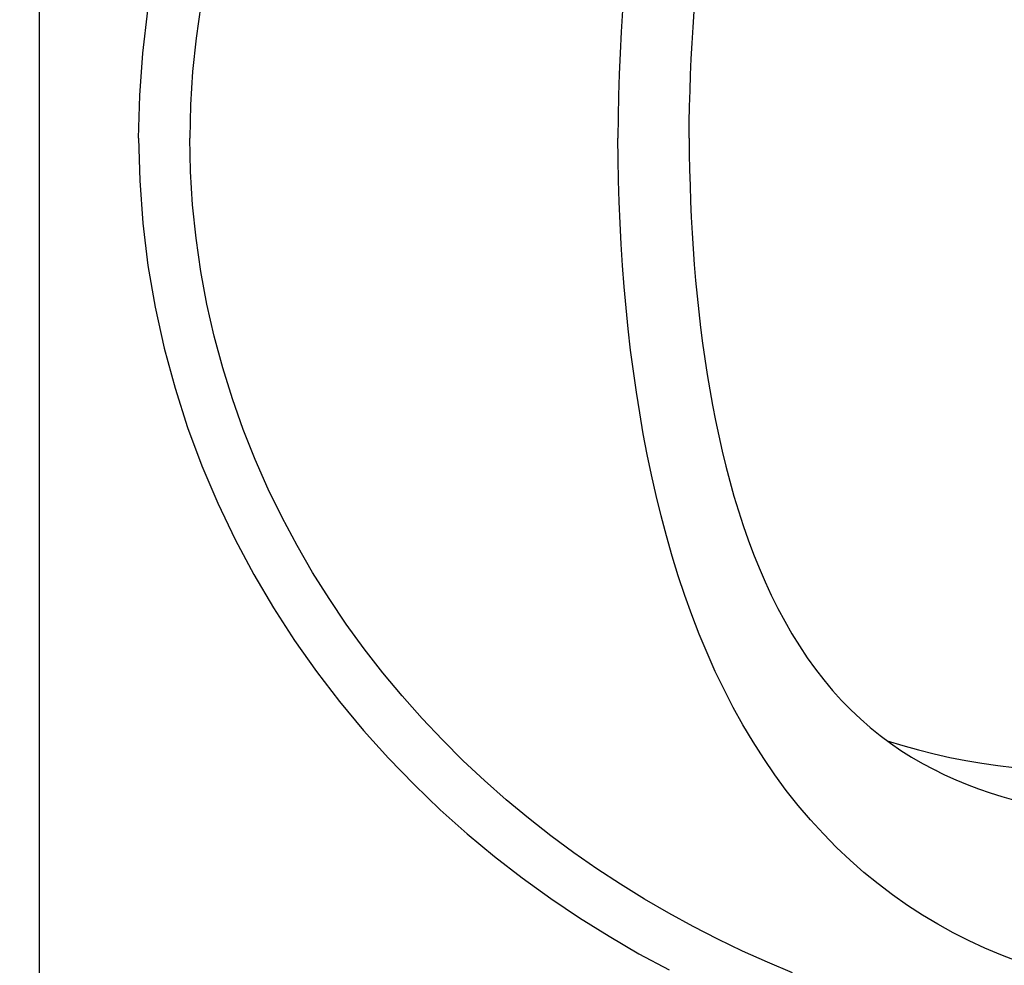
# Model space of a CAD drawing. Units: millimetres. Extents: x -11478 to 503705, y 153924 to 183783.
# Drawn here: x 42532 to 42686, y 173639 to 173787 of the extents above; entities that cross this region are included whole.
import ezdxf

# ---------------------------------------------------------------- set-up
doc = ezdxf.new("R2010")
doc.units = ezdxf.units.MM
doc.layers.get('0').update_dxf_attribs({"lineweight": 0})
doc.layers.get('DEFPOINTS').update_dxf_attribs({"lineweight": 0})
doc.layers.add('izmeri', color=7, linetype='Continuous', lineweight=0)
doc.layers.add('Santehnika', color=5, linetype='Continuous')
doc.layers.add('Sienu hatch - rigipsis', color=2, linetype='Continuous')
doc.styles.add('DIM', font='romlatsw.shx')
doc.dimstyles.new('M100', dxfattribs={"dimtxt": 200, "dimasz": 90, "dimexe": 90, "dimexo": 90, "dimgap": 0.1, "dimtad": 0, "dimdec": 0, "dimrnd": 0.001, "dimzin": 0, "dimdsep": 46, "dimtxsty": 'DIM', "dimblk": 'OBLIQUE', "dimcen": 0, "dimclrd": 8, "dimclre": 8, "dimclrt": 172, "dimadec": 0, "dimazin": 0, "dimtfac": 1, "dimtdec": 0, "dimtofl": 0, "dimtmove": 1, "dimatfit": 3, "dimldrblk": 'OBLIQUE', "dimfxl": 0, "dimtolj": 1, "dimtzin": 0, "dimarcsym": 0})

# ---------------------------------------------------------------- blocks, each defined once
blk = doc.blocks.new('Pisuars')
at = {"layer": 'Santehnika'}
blk.add_lwpolyline([(0, 165.18), (0, -165.18)], dxfattribs=at)
for points in [[(15.56, 0, 0), (15.73, 6.64, 0), (16.21, 13.28, 0), (17.02, 19.91, 0)], [(25.28, 20.83, 0), (24.54, 15.63, 0), (24, 10.42, 0), (23.68, 5.21, 0), (23.57, 0, 0)], [(91.2, 19.92, 0), (90.98, 16.61, 0), (90.81, 13.29, 0), (90.67, 9.97, 0), (90.57, 6.65, 0), (90.51, 3.32, 0), (90.48, 0, 0)], [(101.63, 0, 0), (101.64, 2.48, 0), (101.68, 4.95, 0), (101.75, 7.43, 0), (101.83, 9.9, 0), (101.94, 12.38, 0), (102.08, 14.85, 0), (102.23, 17.32, 0), (102.42, 19.78, 0)], [(15.56, 0, 0), (15.73, -6.64, 0), (16.21, -13.28, 0), (17.02, -19.91, 0), (18.14, -26.45, 0), (19.56, -32.84, 0), (21.25, -39.1, 0), (23.22, -45.22, 0), (25.45, -51.21, 0), (27.95, -57.07, 0), (30.66, -62.74, 0), (33.57, -68.19, 0), (36.66, -73.44, 0), (39.93, -78.5, 0), (43.37, -83.37, 0), (46.97, -88.07, 0), (50.73, -92.59, 0), (54.63, -96.93, 0), (58.62, -101.05, 0), (62.71, -104.97, 0), (66.89, -108.71, 0), (71.17, -112.26, 0), (75.52, -115.63, 0), (79.97, -118.84, 0), (84.49, -121.88, 0), (89.09, -124.75, 0), (93.76, -127.47, 0), (98.48, -130.01, 0)], [(117.77, -130.44, 0), (113.85, -128.8, 0), (109.96, -127.05, 0), (106.09, -125.2, 0), (102.25, -123.23, 0), (98.42, -121.14, 0), (94.63, -118.94, 0), (90.88, -116.62, 0), (87.2, -114.2, 0), (83.57, -111.68, 0), (79.99, -109.04, 0), (76.48, -106.28, 0), (73.03, -103.41, 0), (69.64, -100.42, 0), (66.31, -97.31, 0), (63.05, -94.07, 0), (59.86, -90.69, 0), (56.75, -87.18, 0), (53.73, -83.55, 0), (50.81, -79.8, 0), (48.01, -75.95, 0), (45.33, -71.98, 0), (42.76, -67.88, 0), (40.32, -63.67, 0), (38.01, -59.32, 0), (35.82, -54.85, 0), (33.79, -50.24, 0), (31.92, -45.54, 0), (30.22, -40.76, 0), (28.71, -35.91, 0), (27.38, -30.97, 0), (26.23, -25.94, 0), (25.28, -20.83, 0), (24.54, -15.63, 0), (24, -10.42, 0), (23.68, -5.21, 0), (23.57, 0, 0)], [(152.88, -128.65, 0), (150.35, -127.67, 0), (147.84, -126.6, 0), (145.36, -125.45, 0), (142.9, -124.2, 0), (140.48, -122.86, 0), (138.08, -121.43, 0), (135.73, -119.91, 0), (133.42, -118.29, 0), (131.15, -116.57, 0), (128.93, -114.76, 0), (126.76, -112.86, 0), (124.65, -110.85, 0), (122.59, -108.76, 0), (120.6, -106.57, 0), (118.66, -104.3, 0), (116.8, -101.94, 0), (115, -99.5, 0), (113.27, -96.98, 0), (111.61, -94.38, 0), (110.02, -91.72, 0), (108.51, -88.99, 0), (107.07, -86.2, 0), (105.7, -83.35, 0), (104.41, -80.45, 0), (103.18, -77.51, 0), (102.02, -74.52, 0), (100.93, -71.48, 0), (99.91, -68.42, 0), (98.95, -65.32, 0), (98.05, -62.19, 0), (97.22, -59.03, 0), (96.44, -55.85, 0), (95.72, -52.65, 0), (95.05, -49.43, 0), (94.44, -46.2, 0), (93.88, -42.95, 0), (93.36, -39.69, 0), (92.89, -36.41, 0), (92.47, -33.13, 0), (92.09, -29.84, 0), (91.75, -26.54, 0), (91.46, -23.23, 0), (91.2, -19.92, 0), (90.98, -16.61, 0), (90.81, -13.29, 0), (90.67, -9.97, 0), (90.57, -6.65, 0), (90.51, -3.32, 0), (90.48, 0, 0)], [(101.63, 0, 0), (101.64, -2.48, 0), (101.68, -4.95, 0), (101.75, -7.43, 0), (101.83, -9.9, 0), (101.94, -12.38, 0), (102.08, -14.85, 0), (102.23, -17.32, 0), (102.42, -19.78, 0), (102.62, -22.25, 0), (102.86, -24.71, 0), (103.11, -27.16, 0), (103.4, -29.61, 0), (103.71, -32.06, 0), (104.06, -34.49, 0), (104.43, -36.93, 0), (104.83, -39.35, 0), (105.27, -41.76, 0), (105.73, -44.16, 0), (106.24, -46.55, 0), (106.77, -48.93, 0), (107.35, -51.29, 0), (107.96, -53.63, 0), (108.62, -55.96, 0), (109.32, -58.26, 0), (110.06, -60.54, 0), (110.84, -62.79, 0), (111.67, -65.01, 0), (112.55, -67.19, 0), (113.48, -69.34, 0), (114.45, -71.45, 0), (115.48, -73.51, 0), (116.55, -75.52, 0), (117.68, -77.48, 0), (118.85, -79.37, 0), (120.08, -81.21, 0), (121.35, -82.98, 0), (122.67, -84.69, 0), (124.04, -86.32, 0), (125.45, -87.88, 0), (126.9, -89.37, 0), (128.39, -90.78, 0), (129.92, -92.12, 0), (131.49, -93.38, 0), (133.09, -94.57, 0), (134.72, -95.69, 0), (136.38, -96.74, 0), (138.07, -97.73, 0), (139.79, -98.64, 0), (141.52, -99.49, 0), (143.28, -100.28, 0), (145.06, -101.01, 0), (146.85, -101.69, 0), (148.67, -102.31, 0), (150.49, -102.88, 0), (152.33, -103.4, 0)], [(132.55, -94.18, 0), (134.99, -94.94, 0), (137.44, -95.62, 0), (139.9, -96.24, 0), (142.38, -96.79, 0), (144.87, -97.27, 0), (147.37, -97.7, 0), (149.88, -98.07, 0), (152.39, -98.38, 0)], [(140.21, -98.86, 0), (140.2, -98.85, 0), (140.19, -98.84, 0), (140.17, -98.84, 0), (140.16, -98.83, 0), (140.15, -98.83, 0), (140.14, -98.82, 0)]]:
    blk.add_polyline3d(points, dxfattribs=at)
blk = doc.blocks.new('_Oblique')
at = {"color": 0, "lineweight": -2}
blk.add_line((-0.5, -0.5), (0.5, 0.5), dxfattribs=at)
blk = doc.blocks.new('*D215')
at = {"layer": 'DEFPOINTS', "color": 0, "lineweight": 0}
for p in [(42395.08, 173287.75), (42530.08, 173287.75), (42530.08, 173287.75)]:
    blk.add_point(p, dxfattribs=at)
at = {"layer": 'izmeri', "color": 8, "lineweight": -2}
for p, q in [((42251.89, 173591.45), (42251.69, 173591.45)), ((42462.58, 173287.75), (42251.89, 173591.45)), ((42395.08, 173287.75), (42530.08, 173287.75))]:
    blk.add_line(p, q, dxfattribs=at)
at = {"layer": 'izmeri', "color": 8, "lineweight": -2, "xscale": 90, "yscale": 90, "zscale": 90, "rotation": 180}
blk.add_blockref('_Oblique', (42395.08, 173287.75), dxfattribs=at)
at = {"layer": 'izmeri', "color": 8, "lineweight": -2, "xscale": 90, "yscale": 90, "zscale": 90}
blk.add_blockref('_Oblique', (42530.08, 173287.75), dxfattribs=at)
at = {"layer": 'izmeri', "color": 172, "insert": (42039.31, 173591.45), "char_height": 200, "attachment_point": 5, "style": 'DIM'}
blk.add_mtext('\\A1;135', dxfattribs=at)

msp = doc.modelspace()

# ---------------------------------------------------------------- hatches: boundary and pattern name
at = {"layer": 'Sienu hatch - rigipsis'}
h = msp.add_hatch(dxfattribs=at)
h.set_pattern_fill('ANSI37', color=256, scale=25, style=0)
h.set_pattern_definition([(45, (-186082.646, 107466.65), (-56.1266, 56.1266), []), (135, (-186082.646, 107466.65), (-56.1266, -56.1266), [])])
edge = h.paths.add_edge_path()
edge.add_line((25575.08, 177088.39), (25455.08, 177088.39))
edge.add_line((25455.08, 177088.39), (25455.08, 174148.39))
edge.add_line((25455.08, 174148.39), (25537.58, 174148.39))
edge.add_arc((25537.58, 174135.89), 12.5, 0, 90, ccw=False)
edge.add_line((25550.08, 174135.89), (25550.08, 174040.89))
edge.add_arc((25537.58, 174040.89), 12.5, -90, 0, ccw=False)
edge.add_line((25537.58, 174028.39), (25455.08, 174028.39))
edge.add_line((25455.08, 174028.39), (25455.08, 173978.39))
edge.add_line((25455.08, 173978.39), (25575.08, 173978.39))
edge.add_line((25575.08, 173978.39), (25575.08, 177088.39))
h.paths.add_polyline_path([(25575.08, 173078.39), (25455.08, 173078.39), (25455.08, 172848.39), (25575.08, 172848.39)])
h.paths.add_polyline_path([(27210.08, 175368.39), (27090.08, 175368.39), (27090.08, 172848.39), (27210.08, 172848.39)], flags=17)
h.paths.add_polyline_path([(32120.08, 175588.39), (32020.08, 175588.39), (32020.08, 175468.39), (32120.08, 175468.39)])
h.paths.add_polyline_path([(34660.08, 175588.39), (34560.08, 175588.39), (34560.08, 175468.39), (34660.08, 175468.39)])
h.paths.add_polyline_path([(31320.08, 175588.39), (31020.08, 175588.39), (31020.08, 177088.39), (30900.08, 177088.39), (30900.08, 175468.39), (31320.08, 175468.39)])
h.paths.add_polyline_path([(35780.08, 177088.39), (35660.08, 177088.39), (35660.08, 175588.39), (35360.08, 175588.39), (35360.08, 175468.39), (35780.08, 175468.39)])
h.paths.add_polyline_path([(42465.08, 170928.39), (42465.08, 170808.39), (46890.08, 170808.39), (46890.08, 170928.39)])
h.paths.add_polyline_path([(25575.08, 175488.39), (25575.08, 175368.39), (26010.08, 175368.39), (26010.08, 175488.39)])
h.paths.add_polyline_path([(26910.08, 175368.39), (28490.08, 175368.39), (28490.08, 172848.39), (28610.08, 172848.39), (28610.08, 177088.39), (28490.08, 177088.39), (28490.08, 175488.39), (26910.08, 175488.39)])
h.paths.add_polyline_path([(33280.08, 172848.39), (33280.08, 174768.39), (33400.08, 174768.39), (33400.08, 172848.39)])
h.paths.add_polyline_path([(38070.08, 172848.39), (38190.08, 172848.39), (38190.08, 174748.39), (40790.08, 174748.39), (40790.08, 172848.39), (40910.08, 172848.39), (40910.08, 174868.39), (38190.08, 174868.39), (38190.08, 177088.39), (38070.08, 177088.39)])
h.paths.add_polyline_path([(44650.08, 172848.39), (44770.08, 172848.39), (44770.08, 177088.39), (44650.08, 177088.39)])

# ---------------------------------------------------------------- block references
at = {"layer": 'Santehnika'}
msp.add_blockref('Pisuars', (42535.08, 173768.39), dxfattribs=at)

# ---------------------------------------------------------------- dimensions: what is measured, and where the dimension line sits
at = {"layer": 'izmeri'}
dim = msp.add_linear_dim(base=(42530.08, 173287.75), p1=(42395.08, 173287.75), p2=(42530.08, 173287.75), dimstyle='M100', dxfattribs=at)
dim.commit()
dim.dimension.update_dxf_attribs({"geometry": '*D215', "text_midpoint": (42251.59, 173591.45), "dimtype": 160})

doc.saveas('drawing.dxf')
